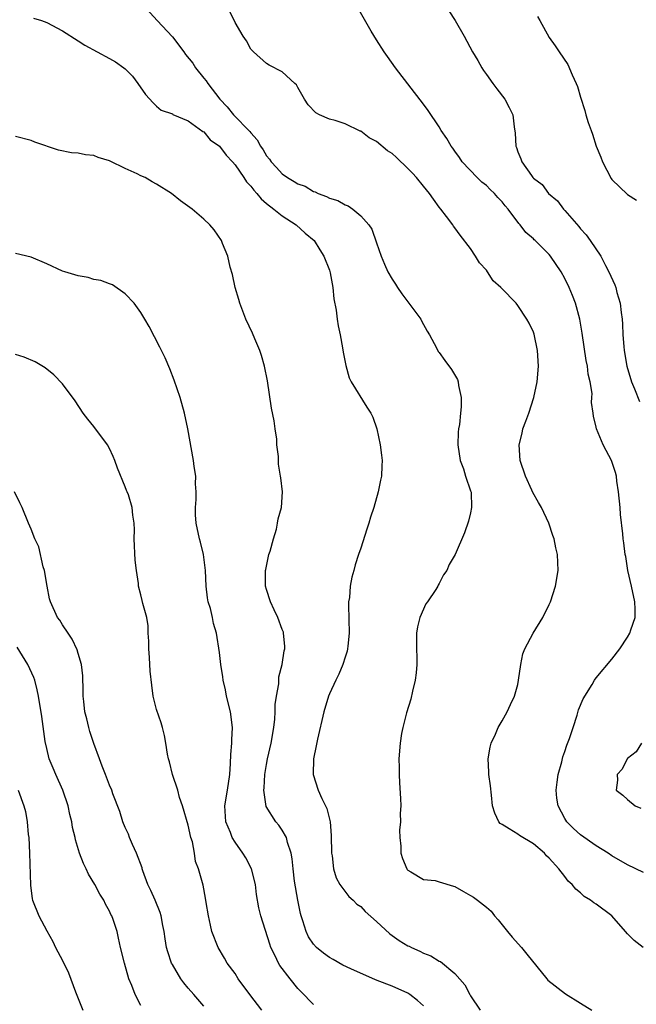
# Model space of a CAD drawing. Units: inches. Extents: x 2604000 to 2607000, y 1539000 to 1540758.
# Drawn here: x 2604274 to 2604352, y 1540042 to 1540167 of the extents above; entities that cross this region are included whole.
import ezdxf

# ---------------------------------------------------------------- set-up
doc = ezdxf.new("R2010")
doc.units = ezdxf.units.IN
doc.header["$MEASUREMENT"] = 0
doc.layers.add('LD26041539_10ft', color=72, linetype='Continuous')

msp = doc.modelspace()

# ---------------------------------------------------------------- linework, layer by layer
at = {"layer": 'LD26041539_10ft'}
for points, elevation in [([(2604289.25, 1540169), (2604291.07, 1540167), (2604293, 1540164.91), (2604294.48, 1540163), (2604294.69, 1540162.69), (2604295.59, 1540161.59), (2604295.97, 1540161), (2604297, 1540159.68), (2604297.32, 1540159.32), (2604297.52, 1540159), (2604299.07, 1540157), (2604300, 1540156), (2604300.81, 1540155), (2604302.89, 1540152.89), (2604303, 1540152.72), (2604303.82, 1540151.82), (2604304.25, 1540151), (2604304.56, 1540150.56), (2604305, 1540149.79), (2604305.36, 1540149.36), (2604305.59, 1540149), (2604306.28, 1540148.28), (2604307, 1540147.49), (2604307.69, 1540147), (2604308.53, 1540146.53), (2604309, 1540146.22), (2604309.9, 1540145.9), (2604311, 1540145.25), (2604311.2, 1540145.2), (2604311.58, 1540145), (2604312.62, 1540144.62), (2604313, 1540144.38), (2604314.07, 1540144.07), (2604315, 1540143.52), (2604315.41, 1540143.41), (2604316.01, 1540143), (2604317, 1540142.14), (2604318.03, 1540141), (2604318.42, 1540140.42), (2604319, 1540138.69), (2604319.6, 1540137), (2604320.02, 1540135.98), (2604320.46, 1540135), (2604321, 1540134.08), (2604321.42, 1540133.42), (2604321.67, 1540133), (2604322.23, 1540132.22), (2604324.65, 1540129), (2604324.75, 1540128.75), (2604325.46, 1540127.46), (2604325.75, 1540127), (2604326.65, 1540125.35), (2604326.88, 1540124.88), (2604327, 1540124.74), (2604327.7, 1540123.7), (2604328.57, 1540122.57), (2604329.31, 1540121.31), (2604329.42, 1540121), (2604329.46, 1540120.54), (2604329.8, 1540119), (2604329.81, 1540117.81), (2604329.72, 1540117), (2604329.59, 1540115.59), (2604329.47, 1540115), (2604329.42, 1540114.58), (2604329.38, 1540113), (2604329.67, 1540111), (2604330.09, 1540109.91), (2604330.35, 1540109), (2604331, 1540107.12), (2604331.05, 1540106.95), (2604331.11, 1540105), (2604331, 1540104.33), (2604330.74, 1540103.26), (2604330.22, 1540101.78), (2604329.01, 1540099), (2604328.26, 1540097.74), (2604327.96, 1540097), (2604327.55, 1540096.45), (2604327, 1540095.31), (2604326.88, 1540095.12), (2604326.84, 1540095), (2604326.58, 1540094.58), (2604325.49, 1540093), (2604325.28, 1540092.72), (2604324.52, 1540091), (2604324.21, 1540089.79), (2604324.12, 1540089), (2604324.09, 1540087.91), (2604324.14, 1540085), (2604324.06, 1540083.94), (2604323.95, 1540083), (2604323.61, 1540081.61), (2604323.4, 1540080.6), (2604322.85, 1540078.85), (2604322.36, 1540077), (2604322.21, 1540076.21), (2604322.01, 1540075), (2604321.86, 1540073), (2604321.88, 1540071.88), (2604321.88, 1540071), (2604321.95, 1540069.95), (2604322.06, 1540067.94), (2604322.09, 1540067), (2604322.03, 1540066.03), (2604322.05, 1540065), (2604321.94, 1540063.94), (2604321.96, 1540063), (2604322.12, 1540061.88), (2604322.1, 1540061), (2604322.3, 1540060.3), (2604322.86, 1540059), (2604322.93, 1540058.93), (2604323, 1540058.81), (2604323.38, 1540058.62), (2604325, 1540057.63), (2604326.49, 1540057.51), (2604327, 1540057.33), (2604328.8, 1540056.8), (2604329, 1540056.76), (2604330.1, 1540056.1), (2604331, 1540055.62), (2604331.37, 1540055.37), (2604331.86, 1540055), (2604333, 1540054.13), (2604333.6, 1540053.6), (2604334.05, 1540053), (2604334.52, 1540052.52), (2604335.69, 1540051), (2604336.3, 1540050.3), (2604337.49, 1540049), (2604338.15, 1540048.15), (2604340.7, 1540045), (2604340.84, 1540044.84), (2604343.1, 1540043.1), (2604345, 1540041.88), (2604346.46, 1540041)], 8020), ([(2604353, 1540058.51), (2604351, 1540059.5), (2604349, 1540060.66), (2604348.5, 1540061), (2604347, 1540061.94), (2604345, 1540063.34), (2604344.12, 1540064.12), (2604343.26, 1540065), (2604343, 1540065.4), (2604342.13, 1540067), (2604341.98, 1540067.98), (2604341.88, 1540069), (2604342.03, 1540070.03), (2604342.13, 1540071), (2604342.6, 1540072.6), (2604342.74, 1540073.26), (2604343, 1540073.94), (2604343.27, 1540074.73), (2604343.59, 1540075.59), (2604344.04, 1540077), (2604344.58, 1540078.58), (2604344.76, 1540079.25), (2604345.35, 1540080.65), (2604346.47, 1540082.47), (2604346.77, 1540083), (2604347, 1540083.31), (2604349, 1540085.69), (2604350.02, 1540087), (2604351, 1540088.49), (2604351.3, 1540089), (2604351.42, 1540089.42), (2604351.94, 1540091), (2604351.96, 1540092.04), (2604351.91, 1540093), (2604351.51, 1540095), (2604351.04, 1540096.96), (2604350.76, 1540098.76), (2604350.7, 1540099), (2604350.52, 1540100.52), (2604350.43, 1540101), (2604350.37, 1540101.63), (2604350.09, 1540104.09), (2604350.03, 1540105), (2604349.85, 1540107), (2604349.63, 1540108.37), (2604349.56, 1540109), (2604349.45, 1540109.45), (2604348.93, 1540111), (2604348.26, 1540112.26), (2604347.89, 1540113), (2604347.03, 1540115.03), (2604347, 1540115.21), (2604346.63, 1540116.63), (2604346.61, 1540117), (2604346.39, 1540118.39), (2604346.45, 1540119), (2604346.47, 1540119.53), (2604346.23, 1540121), (2604345.98, 1540121.98), (2604345.89, 1540123), (2604345.73, 1540123.73), (2604345.21, 1540127.21), (2604344.9, 1540129), (2604344.36, 1540131), (2604343.99, 1540131.99), (2604343.57, 1540133), (2604343, 1540134.18), (2604342.52, 1540135), (2604341.16, 1540137), (2604341, 1540137.21), (2604339.23, 1540139), (2604339.1, 1540139.1), (2604339, 1540139.23), (2604338.02, 1540140.02), (2604337.33, 1540141), (2604337.15, 1540141.15), (2604335.78, 1540143), (2604335.39, 1540143.39), (2604335, 1540143.9), (2604334.46, 1540144.46), (2604334.02, 1540145), (2604333.49, 1540145.49), (2604333, 1540146), (2604332.44, 1540146.44), (2604331.84, 1540147), (2604329.92, 1540149), (2604329.56, 1540149.56), (2604329, 1540150.37), (2604328.74, 1540150.74), (2604328.51, 1540151), (2604327.98, 1540151.98), (2604327.26, 1540153), (2604327, 1540153.45), (2604325.57, 1540155.57), (2604325, 1540156.36), (2604321.44, 1540161), (2604320.42, 1540162.42), (2604319.99, 1540163), (2604319, 1540164.56), (2604318.33, 1540165.67), (2604316.64, 1540168.64)], 8040), ([(2604275.32, 1540167.32), (2604276.35, 1540167), (2604277, 1540166.76), (2604279, 1540165.68), (2604281, 1540164.43), (2604281.86, 1540163.86), (2604285, 1540162.18), (2604285.74, 1540161.74), (2604286.83, 1540161), (2604287, 1540160.86), (2604287.91, 1540159.91), (2604288.59, 1540159), (2604289.59, 1540157.59), (2604290.54, 1540156.54), (2604291, 1540156.11), (2604291.59, 1540155.59), (2604293, 1540155.11), (2604293.05, 1540155.05), (2604295, 1540154.22), (2604296.87, 1540152.87), (2604297, 1540152.82), (2604297.83, 1540151.83), (2604299.02, 1540151), (2604299.86, 1540149.86), (2604300.66, 1540149), (2604301, 1540148.61), (2604302.12, 1540147), (2604302.46, 1540146.46), (2604303, 1540145.92), (2604303.39, 1540145.39), (2604303.77, 1540145), (2604304.3, 1540144.3), (2604305, 1540143.72), (2604305.93, 1540143), (2604307, 1540142.15), (2604308.77, 1540141), (2604309.94, 1540139.94), (2604311.06, 1540139), (2604311.79, 1540137.79), (2604312.29, 1540137), (2604313, 1540135.21), (2604313.1, 1540134.9), (2604313.45, 1540133), (2604313.57, 1540131.57), (2604313.89, 1540130.11), (2604314, 1540129), (2604314.12, 1540128.12), (2604314.38, 1540127), (2604314.69, 1540125.31), (2604314.77, 1540124.77), (2604315.09, 1540123.1), (2604315.53, 1540121.53), (2604315.8, 1540121), (2604317.78, 1540117.78), (2604318.29, 1540117), (2604318.52, 1540116.52), (2604319.05, 1540115), (2604319.48, 1540113), (2604319.66, 1540111.66), (2604319.72, 1540111), (2604319.68, 1540110.32), (2604319.64, 1540109), (2604319.51, 1540108.49), (2604319.23, 1540107), (2604318.66, 1540105), (2604318.24, 1540103.76), (2604318.03, 1540103), (2604317.76, 1540102.24), (2604317, 1540099.82), (2604316.71, 1540099), (2604316.28, 1540097.72), (2604316.1, 1540097), (2604315.86, 1540096.14), (2604315.67, 1540095), (2604315.55, 1540093.55), (2604315.46, 1540093), (2604315.45, 1540092.55), (2604315.54, 1540089), (2604315.34, 1540087.34), (2604315.33, 1540087), (2604315.29, 1540086.71), (2604315, 1540085.93), (2604314.71, 1540085), (2604314.22, 1540083.78), (2604313.82, 1540083), (2604313, 1540081.28), (2604312.9, 1540081), (2604312.29, 1540079), (2604311.51, 1540075.51), (2604311.34, 1540074.66), (2604310.98, 1540073), (2604310.95, 1540071), (2604311.58, 1540069), (2604312.06, 1540067.94), (2604312.52, 1540067), (2604312.66, 1540066.66), (2604313.1, 1540065), (2604313.25, 1540063.25), (2604313.27, 1540061), (2604313.34, 1540060.66), (2604313.52, 1540059), (2604313.85, 1540057.85), (2604314.33, 1540057), (2604315.47, 1540055.47), (2604316.03, 1540055), (2604316.49, 1540054.49), (2604317, 1540054.18), (2604317.55, 1540053.55), (2604319, 1540052.3), (2604320.7, 1540050.7), (2604321, 1540050.52), (2604321.89, 1540049.89), (2604323, 1540049.21), (2604323.15, 1540049.15), (2604323.45, 1540049), (2604324.52, 1540048.52), (2604325, 1540048.24), (2604325.93, 1540047.93), (2604327, 1540047.25), (2604327.18, 1540047.18), (2604329, 1540045.67), (2604330.24, 1540044.24), (2604330.9, 1540043), (2604331, 1540042.84), (2604332.23, 1540041)], 8010), ([(2604352.96, 1540048.96), (2604351.85, 1540049.85), (2604351, 1540050.71), (2604350.74, 1540051), (2604349, 1540053.02), (2604347, 1540054.5), (2604346.68, 1540054.68), (2604346.29, 1540055), (2604345.47, 1540055.47), (2604345, 1540055.95), (2604344.39, 1540056.39), (2604343.92, 1540057), (2604343.42, 1540057.42), (2604343, 1540058.03), (2604342.23, 1540059), (2604341, 1540060.37), (2604340.67, 1540060.67), (2604340.39, 1540061), (2604339, 1540062.19), (2604337.22, 1540063.22), (2604337, 1540063.39), (2604335.89, 1540064.11), (2604335, 1540064.63), (2604334.78, 1540064.78), (2604334.59, 1540065), (2604334.1, 1540066.1), (2604333.8, 1540067), (2604333.64, 1540068.36), (2604333.55, 1540069.55), (2604333.33, 1540071), (2604333.33, 1540071.33), (2604333.23, 1540073), (2604333.5, 1540074.5), (2604333.62, 1540075), (2604334.15, 1540076.15), (2604334.51, 1540077), (2604335, 1540077.82), (2604335.65, 1540079), (2604336.09, 1540079.91), (2604336.58, 1540081), (2604337, 1540082.48), (2604337.11, 1540083), (2604337.39, 1540085), (2604337.64, 1540086.36), (2604337.89, 1540087), (2604338.98, 1540089), (2604340.19, 1540091), (2604341, 1540092.64), (2604341.16, 1540093), (2604341.8, 1540095), (2604342.13, 1540097), (2604342.06, 1540099), (2604341.85, 1540099.85), (2604341.62, 1540101), (2604341.45, 1540101.45), (2604340.94, 1540103), (2604340.03, 1540105), (2604339.63, 1540105.63), (2604338.92, 1540106.92), (2604338.81, 1540107.19), (2604337.99, 1540109), (2604337.33, 1540111), (2604337.17, 1540113), (2604337.55, 1540114.45), (2604337.66, 1540115), (2604338.01, 1540116.01), (2604338.4, 1540117), (2604339.04, 1540119), (2604339.46, 1540121), (2604339.64, 1540123), (2604339.53, 1540125), (2604339.08, 1540127.08), (2604339, 1540127.31), (2604338.46, 1540128.46), (2604338.17, 1540129), (2604337, 1540130.74), (2604336.79, 1540131), (2604334.91, 1540132.91), (2604334.85, 1540133), (2604333.88, 1540133.88), (2604333.15, 1540135), (2604333, 1540135.2), (2604332.14, 1540136.14), (2604331.64, 1540137), (2604331, 1540137.98), (2604329.68, 1540139.68), (2604329, 1540140.63), (2604328.83, 1540140.83), (2604328.73, 1540141), (2604327.94, 1540142.06), (2604327.21, 1540143), (2604327, 1540143.25), (2604326.26, 1540144.26), (2604325.78, 1540145), (2604325, 1540145.91), (2604324.1, 1540147), (2604323.58, 1540147.58), (2604323, 1540148.17), (2604321.57, 1540149.57), (2604321, 1540150.07), (2604320.42, 1540150.42), (2604319, 1540151.6), (2604318.08, 1540152.08), (2604317, 1540152.91), (2604316.93, 1540152.93), (2604315, 1540153.84), (2604313.74, 1540154.26), (2604313, 1540154.44), (2604311.75, 1540155), (2604311.27, 1540155.27), (2604310.29, 1540156.29), (2604309.83, 1540157), (2604309, 1540158.48), (2604308.8, 1540158.8), (2604308.6, 1540159), (2604307, 1540160.48), (2604305.33, 1540161.33), (2604305, 1540161.53), (2604303.32, 1540163), (2604303, 1540163.37), (2604302.43, 1540164.43), (2604302.03, 1540165), (2604301, 1540166.77), (2604300.26, 1540168.26)], 8030), ([(2604328.23, 1540168.23), (2604329.03, 1540167), (2604330.17, 1540165), (2604331.24, 1540163), (2604331.9, 1540161.9), (2604332.42, 1540161), (2604332.65, 1540160.65), (2604333, 1540160.14), (2604333.84, 1540159), (2604334.32, 1540158.32), (2604335.37, 1540157), (2604335.92, 1540155.92), (2604336.36, 1540155), (2604336.55, 1540153.45), (2604336.68, 1540152.68), (2604336.75, 1540151), (2604336.84, 1540150.84), (2604337, 1540150.29), (2604337.39, 1540149.39), (2604337.51, 1540149), (2604338.74, 1540147.26), (2604338.94, 1540147), (2604339, 1540146.94), (2604340.13, 1540146.13), (2604340.92, 1540145), (2604342.06, 1540144.06), (2604342.81, 1540143), (2604343, 1540142.81), (2604344.78, 1540140.78), (2604345, 1540140.5), (2604345.72, 1540139.72), (2604346.23, 1540139), (2604347.57, 1540137), (2604348.17, 1540135.83), (2604348.62, 1540135), (2604349.35, 1540133.35), (2604349.48, 1540133), (2604349.64, 1540132.36), (2604350.05, 1540131), (2604350.18, 1540129.82), (2604350.3, 1540129), (2604350.35, 1540128.35), (2604350.4, 1540127), (2604350.5, 1540125.5), (2604350.55, 1540125), (2604350.9, 1540123), (2604351.51, 1540121), (2604351.88, 1540120.12), (2604352.5, 1540118.5)], 8050), ([(2604339.52, 1540167.52), (2604339.8, 1540167), (2604341, 1540164.85), (2604341.77, 1540163.77), (2604342.27, 1540163), (2604343.39, 1540161.39), (2604343.93, 1540160.07), (2604344.46, 1540159), (2604344.62, 1540158.62), (2604345, 1540157.24), (2604345.56, 1540155.56), (2604345.69, 1540155), (2604345.99, 1540154.01), (2604346.35, 1540153), (2604346.54, 1540152.54), (2604347.01, 1540151), (2604347.59, 1540149.59), (2604347.81, 1540149), (2604348.9, 1540146.9), (2604349, 1540146.76), (2604351, 1540144.87), (2604352.12, 1540144.12)], 8060), ([(2604325, 1540041.54), (2604324.24, 1540042.24), (2604323.26, 1540043), (2604323, 1540043.17), (2604321, 1540044.07), (2604320.32, 1540044.32), (2604318.88, 1540044.88), (2604315.75, 1540046.25), (2604314.73, 1540046.73), (2604313.47, 1540047.46), (2604313, 1540047.7), (2604312.26, 1540048.26), (2604311.37, 1540049), (2604311, 1540049.39), (2604310.34, 1540050.34), (2604310.03, 1540051), (2604309.64, 1540052.36), (2604309.41, 1540053), (2604309.33, 1540053.33), (2604308.99, 1540054.99), (2604308.57, 1540057.43), (2604308.39, 1540059), (2604308.28, 1540060.28), (2604308.12, 1540061), (2604307.67, 1540062.33), (2604307.53, 1540063), (2604307, 1540063.92), (2604306.55, 1540064.55), (2604306.17, 1540065), (2604304.94, 1540066.94), (2604304.67, 1540069), (2604304.7, 1540069.3), (2604304.79, 1540071), (2604305, 1540072.28), (2604305.14, 1540073), (2604305.59, 1540075), (2604305.92, 1540077), (2604306.04, 1540078.04), (2604306.1, 1540079), (2604306.1, 1540079.9), (2604306.26, 1540081), (2604306.55, 1540082.55), (2604306.56, 1540083.44), (2604307.01, 1540085), (2604307.24, 1540086.76), (2604307.32, 1540087), (2604307.34, 1540087.34), (2604307.17, 1540089), (2604307.14, 1540089.14), (2604307, 1540089.46), (2604306.45, 1540091), (2604305.96, 1540091.96), (2604305.5, 1540093), (2604305, 1540094.56), (2604304.88, 1540095), (2604304.88, 1540095.12), (2604304.88, 1540097), (2604304.89, 1540097.11), (2604305.31, 1540099), (2604305.46, 1540099.46), (2604305.87, 1540101), (2604306.26, 1540102.26), (2604306.41, 1540103), (2604306.46, 1540103.54), (2604306.89, 1540105), (2604307.05, 1540107), (2604306.8, 1540108.8), (2604306.79, 1540109), (2604306.52, 1540110.52), (2604306.51, 1540111.49), (2604306.33, 1540113), (2604306.29, 1540113.71), (2604306.09, 1540115), (2604305.95, 1540116.05), (2604305.65, 1540117.65), (2604305.11, 1540121.11), (2604304.74, 1540123), (2604304.36, 1540124.36), (2604304.15, 1540125), (2604303.51, 1540126.49), (2604303.22, 1540127.21), (2604302.36, 1540129), (2604301.6, 1540131), (2604301.48, 1540131.48), (2604301.01, 1540133), (2604300.65, 1540134.65), (2604300.38, 1540135.62), (2604300.07, 1540137), (2604299.39, 1540138.61), (2604299.25, 1540139), (2604298.34, 1540140.34), (2604297.78, 1540141), (2604297, 1540141.73), (2604295.53, 1540143), (2604294.03, 1540144.03), (2604292.88, 1540145), (2604291, 1540146.15), (2604290.45, 1540146.45), (2604289.55, 1540147), (2604289, 1540147.23), (2604288.52, 1540147.48), (2604287, 1540148.15), (2604285.1, 1540149.1), (2604285, 1540149.16), (2604283.57, 1540149.57), (2604283, 1540149.82), (2604281.92, 1540149.92), (2604281, 1540150.1), (2604280.16, 1540150.16), (2604278.49, 1540150.49), (2604275.5, 1540151.5), (2604275, 1540151.71), (2604273, 1540152.25)], 8000), ([(2604311, 1540041.74), (2604309.37, 1540043.37), (2604309, 1540043.78), (2604308.01, 1540045), (2604306.7, 1540046.7), (2604306.51, 1540047), (2604306.11, 1540047.9), (2604305.54, 1540049), (2604305.4, 1540049.4), (2604304.28, 1540053), (2604304.03, 1540054.03), (2604303.72, 1540055.72), (2604303.6, 1540057), (2604303.09, 1540059), (2604302.38, 1540060.38), (2604302, 1540061), (2604301, 1540062.41), (2604300.63, 1540063), (2604300.39, 1540063.61), (2604299.8, 1540065), (2604299.67, 1540067), (2604300.02, 1540069), (2604300.33, 1540071), (2604300.41, 1540072.41), (2604300.45, 1540073.55), (2604300.57, 1540075), (2604300.56, 1540075.44), (2604300.67, 1540077), (2604300.42, 1540079), (2604299.92, 1540081), (2604299.77, 1540081.77), (2604299.48, 1540083), (2604299.44, 1540083.44), (2604299.18, 1540085), (2604299, 1540086.55), (2604298.62, 1540089), (2604298.25, 1540090.25), (2604298.12, 1540091), (2604297.85, 1540092.15), (2604297.58, 1540093), (2604297.48, 1540093.48), (2604297.3, 1540095), (2604297.22, 1540097), (2604296.99, 1540099), (2604296.58, 1540100.58), (2604296.46, 1540101), (2604296.04, 1540103), (2604295.95, 1540104.05), (2604295.94, 1540105), (2604296.04, 1540106.04), (2604296.04, 1540107), (2604295.97, 1540108.03), (2604295.99, 1540109), (2604295.79, 1540110.21), (2604295.68, 1540111), (2604294.98, 1540115), (2604294.56, 1540117), (2604293.99, 1540119), (2604293.23, 1540121.23), (2604292.67, 1540122.67), (2604292.07, 1540124.07), (2604291.6, 1540125), (2604291.42, 1540125.42), (2604290.04, 1540128.04), (2604289.5, 1540129), (2604289, 1540129.82), (2604288.13, 1540131), (2604287, 1540132.22), (2604285.36, 1540133.36), (2604285, 1540133.48), (2604283.91, 1540133.91), (2604283, 1540134.05), (2604282.27, 1540134.27), (2604281, 1540134.48), (2604279.31, 1540135), (2604279, 1540135.11), (2604277, 1540136.03), (2604275, 1540136.87), (2604273, 1540137.34)], 7990), ([(2604304.41, 1540041), (2604302.88, 1540043), (2604301.39, 1540045), (2604301, 1540045.65), (2604300, 1540047), (2604299.64, 1540047.64), (2604298.83, 1540049), (2604298.04, 1540051), (2604297.84, 1540051.84), (2604297.59, 1540053), (2604297.31, 1540054.69), (2604297.24, 1540055.24), (2604296.92, 1540056.92), (2604296.34, 1540059), (2604295.95, 1540059.95), (2604295.81, 1540061), (2604295.55, 1540062.44), (2604295.36, 1540063), (2604295, 1540064.56), (2604294.3, 1540067), (2604293.93, 1540068.07), (2604293.69, 1540069), (2604293.01, 1540070.99), (2604292.64, 1540072.64), (2604292.53, 1540073), (2604292.4, 1540073.6), (2604292.19, 1540075), (2604291.99, 1540075.99), (2604291.73, 1540077), (2604291.57, 1540077.57), (2604291, 1540079.3), (2604290.57, 1540081), (2604290.37, 1540082.37), (2604290.18, 1540084.18), (2604290.09, 1540085.91), (2604289.99, 1540087), (2604290, 1540088), (2604289.92, 1540089), (2604289.94, 1540089.94), (2604289.73, 1540091), (2604289.24, 1540092.76), (2604289.17, 1540093.17), (2604289, 1540093.88), (2604288.69, 1540095), (2604288.67, 1540095.33), (2604288.44, 1540097), (2604288.28, 1540098.28), (2604288.15, 1540101), (2604288.16, 1540102.16), (2604288.12, 1540103), (2604287.98, 1540104.02), (2604287.88, 1540105), (2604287.4, 1540106.6), (2604287.26, 1540107), (2604287.17, 1540107.17), (2604287, 1540107.65), (2604286.03, 1540110.03), (2604285.69, 1540111), (2604285.48, 1540111.48), (2604285, 1540112.52), (2604284.73, 1540113), (2604283, 1540115.3), (2604282.24, 1540116.24), (2604281.66, 1540117), (2604280.6, 1540118.6), (2604279, 1540120.73), (2604277.9, 1540121.9), (2604276.8, 1540122.8), (2604275.54, 1540123.54), (2604274.14, 1540124.14), (2604273, 1540124.5)], 7980), ([(2604297, 1540041.5), (2604295.74, 1540043), (2604295, 1540043.81), (2604294.47, 1540044.47), (2604294.09, 1540045), (2604293, 1540046.81), (2604292.9, 1540047), (2604292.41, 1540048.41), (2604292.26, 1540049), (2604292.07, 1540050.07), (2604291.94, 1540051), (2604291.8, 1540051.8), (2604291.57, 1540053), (2604291.44, 1540053.44), (2604290.8, 1540055), (2604290.25, 1540056.25), (2604289.89, 1540057), (2604289.24, 1540058.76), (2604289.16, 1540059), (2604289.14, 1540059.14), (2604288.44, 1540061), (2604287.91, 1540062.09), (2604287.55, 1540063), (2604287.42, 1540063.42), (2604287, 1540064.27), (2604286.7, 1540065), (2604286.31, 1540066.31), (2604285.44, 1540068.56), (2604285.28, 1540069), (2604285, 1540069.66), (2604284.47, 1540071), (2604284.08, 1540072.08), (2604283.71, 1540073), (2604283, 1540074.94), (2604282.5, 1540076.5), (2604282.36, 1540077), (2604282.1, 1540078.1), (2604281.87, 1540079), (2604281.71, 1540080.29), (2604281.65, 1540081), (2604281.66, 1540081.66), (2604281.58, 1540083.58), (2604281.42, 1540085), (2604281, 1540086.42), (2604280.88, 1540086.88), (2604280.25, 1540088.25), (2604279.72, 1540089), (2604279, 1540090.08), (2604278.65, 1540090.65), (2604278.38, 1540091), (2604277.47, 1540093), (2604277.37, 1540093.37), (2604277.04, 1540095), (2604276.71, 1540097), (2604276.56, 1540097.44), (2604275.98, 1540099.98), (2604275.49, 1540101), (2604275, 1540102.25), (2604274.67, 1540103), (2604273.86, 1540105), (2604273.59, 1540105.59), (2604272.91, 1540107)], 7970), ([(2604289, 1540041.6), (2604288.27, 1540043), (2604287.85, 1540044.15), (2604287.47, 1540045), (2604286.9, 1540047), (2604286.4, 1540049), (2604286.16, 1540050.15), (2604285.95, 1540051), (2604285.45, 1540052.55), (2604285.29, 1540053), (2604285.18, 1540053.18), (2604285, 1540053.6), (2604284.49, 1540054.49), (2604284.27, 1540055), (2604283.76, 1540055.76), (2604283.12, 1540057), (2604282.32, 1540058.32), (2604282.01, 1540059), (2604281.67, 1540059.67), (2604281.19, 1540061), (2604280.68, 1540062.68), (2604280.63, 1540063), (2604280.27, 1540064.27), (2604280.19, 1540065), (2604279.92, 1540065.92), (2604279.74, 1540067), (2604279.06, 1540069), (2604278.15, 1540071), (2604277.83, 1540071.83), (2604277.32, 1540073), (2604277, 1540074.3), (2604276.8, 1540075.2), (2604276.39, 1540078.39), (2604275.96, 1540081), (2604275.79, 1540081.79), (2604275.48, 1540083), (2604275.36, 1540083.36), (2604274.6, 1540085), (2604273.23, 1540087.23)], 7960), ([(2604352.77, 1540075), (2604352.1, 1540073.9), (2604351, 1540073.05), (2604350.95, 1540073), (2604350.32, 1540071.68), (2604349.67, 1540071), (2604349.72, 1540070.28), (2604349.52, 1540069), (2604350.39, 1540068.39), (2604351, 1540067.82), (2604351.97, 1540067), (2604352.7, 1540066.7)], 8050), ([(2604273.38, 1540069), (2604274.09, 1540067), (2604274.29, 1540066.29), (2604274.5, 1540065), (2604274.64, 1540063.36), (2604274.7, 1540063), (2604274.79, 1540061), (2604274.91, 1540056.91), (2604275.16, 1540055.16), (2604275.19, 1540055), (2604275.98, 1540053), (2604277, 1540051.09), (2604277.76, 1540049.76), (2604278.13, 1540049), (2604279, 1540047.32), (2604279.76, 1540045.76), (2604280.68, 1540043.32), (2604281.61, 1540041)], 7950)]:
    msp.add_lwpolyline(points, dxfattribs=dict(at, elevation=elevation))

doc.saveas('drawing.dxf')
